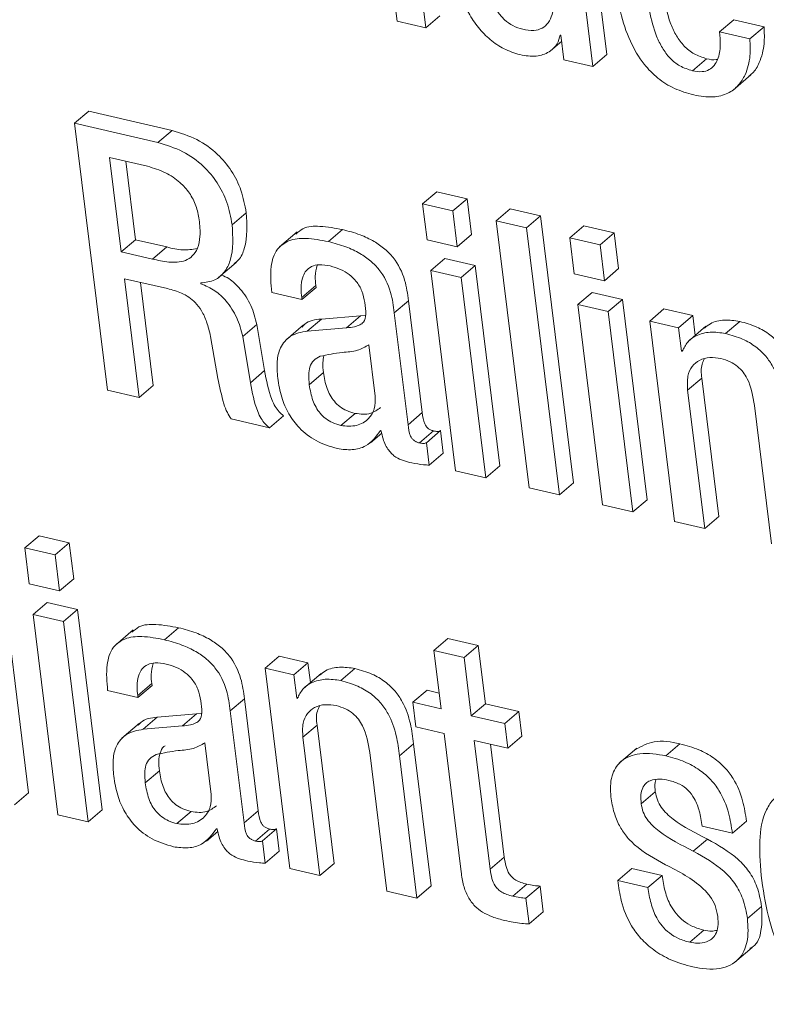
# Model space of a CAD drawing. Units: inches. Extents: x 2 to 195, y -7 to 151.
# Drawn here: x 167 to 167, y 105 to 105 of the extents above; entities that cross this region are included whole.
import ezdxf

# ---------------------------------------------------------------- set-up
doc = ezdxf.new("R2010")
doc.units = ezdxf.units.IN
doc.header["$MEASUREMENT"] = 0
doc.layers.add('SLD-0', color=179, linetype='Continuous')

msp = doc.modelspace()

# ---------------------------------------------------------------- linework, layer by layer
at = {"layer": 'SLD-0', "color": 179, "linetype": 'Continuous', "lineweight": 15}
for p, q in [((166.99004, 105.40171), (166.97581, 105.5174)), ((167.06843, 105.3902), (167.0542, 105.50588)), ((167.06232, 105.38497), (167.04809, 105.50066)), ((166.97625, 105.41528), (166.97756, 105.4046)), ((166.99004, 105.40171), (166.99615, 105.40693)), ((166.97756, 105.4046), (166.99004, 105.40171)), ((167.11722, 105.39996), (167.12333, 105.40519)), ((167.13643, 105.40215), (167.12333, 105.40519)), ((167.04822, 105.39861), (167.04853, 105.39854)), ((167.04853, 105.39854), (167.04984, 105.38786)), ((167.13032, 105.39693), (167.11722, 105.39996)), ((167.13032, 105.39693), (167.13643, 105.40215)), ((167.04391, 105.3917), (167.04885, 105.39592)), ((167.06232, 105.38497), (167.06843, 105.3902)), ((167.04984, 105.38786), (167.06232, 105.38497)), ((167.10547, 105.38314), (167.11158, 105.38837)), ((167.12311, 105.3748), (167.13075, 105.38133)), ((166.838, 105.36039), (166.84412, 105.36561)), ((166.88017, 105.35726), (166.84412, 105.36561)), ((166.838, 105.36039), (166.85223, 105.2447)), ((166.87405, 105.35204), (166.838, 105.36039)), ((166.87405, 105.35204), (166.88017, 105.35726)), ((166.85315, 105.34555), (166.85818, 105.30471)), ((166.86955, 105.34175), (166.85315, 105.34555)), ((166.86011, 105.34394), (166.86429, 105.30993)), ((166.98865, 105.32549), (166.99477, 105.33071)), ((167.00787, 105.32768), (166.99477, 105.33071)), ((167.00175, 105.32245), (167.00787, 105.32768)), ((167.00978, 105.31216), (167.00787, 105.32768)), ((166.90617, 105.31644), (166.91229, 105.32166)), ((167.00175, 105.32245), (166.98865, 105.32549)), ((166.98865, 105.32549), (166.99056, 105.30996)), ((167.00366, 105.30693), (167.00175, 105.32245)), ((167.0205, 105.31811), (167.02661, 105.32334)), ((167.03972, 105.3203), (167.02661, 105.32334)), ((167.0336, 105.31508), (167.0205, 105.31811)), ((167.0205, 105.31811), (167.03473, 105.20244)), ((167.0336, 105.31508), (167.03972, 105.3203)), ((167.05395, 105.20463), (167.03972, 105.3203)), ((166.93433, 105.31337), (166.92669, 105.30684)), ((166.94789, 105.30912), (166.954, 105.31435)), ((167.04784, 105.1994), (167.0336, 105.31508)), ((167.05235, 105.31074), (167.05847, 105.31596)), ((167.07156, 105.31293), (167.05847, 105.31596)), ((166.85818, 105.30471), (166.86429, 105.30993)), ((166.86429, 105.30993), (166.87789, 105.30679)), ((166.99056, 105.30996), (167.00366, 105.30693)), ((167.00366, 105.30693), (167.00978, 105.31216)), ((167.06545, 105.3077), (167.05235, 105.31074)), ((167.05235, 105.31074), (167.05426, 105.29521)), ((167.06545, 105.3077), (167.07156, 105.31293)), ((167.07347, 105.29741), (167.07156, 105.31293)), ((166.85818, 105.30471), (166.87177, 105.30156)), ((166.87177, 105.30156), (166.87789, 105.30679)), ((167.06736, 105.29218), (167.06545, 105.3077)), ((166.9922, 105.29665), (166.99832, 105.30187)), ((167.01141, 105.29884), (166.99832, 105.30187)), ((166.90036, 105.29351), (166.908, 105.30005)), ((167.0053, 105.29361), (166.9922, 105.29665)), ((166.9922, 105.29665), (167.00288, 105.20981)), ((167.0053, 105.29361), (167.01141, 105.29884)), ((167.0221, 105.212), (167.01141, 105.29884)), ((167.06736, 105.29218), (167.07347, 105.29741)), ((166.85961, 105.29305), (166.8782, 105.28874)), ((166.86595, 105.24152), (166.85961, 105.29305)), ((167.01598, 105.20678), (167.0053, 105.29361)), ((167.05426, 105.29521), (167.06736, 105.29218)), ((166.87206, 105.24675), (166.86657, 105.29144)), ((166.89266, 105.2909), (166.89262, 105.29123)), ((166.9363, 105.2849), (166.94241, 105.29013)), ((166.9364, 105.28408), (166.94251, 105.28931)), ((166.94251, 105.28931), (166.94241, 105.29013)), ((166.92331, 105.28711), (166.9364, 105.28408)), ((166.9364, 105.28408), (166.9363, 105.2849)), ((166.97639, 105.27829), (166.98251, 105.28352)), ((166.98847, 105.23504), (166.98251, 105.28352)), ((167.0559, 105.28189), (167.06201, 105.28712)), ((167.07511, 105.28409), (167.06201, 105.28712)), ((167.069, 105.27886), (167.07511, 105.28409)), ((167.0858, 105.19725), (167.07511, 105.28409)), ((167.069, 105.27886), (167.0559, 105.28189)), ((167.0559, 105.28189), (167.06658, 105.19506)), ((167.08697, 105.27471), (167.09308, 105.27994)), ((167.10556, 105.27705), (167.09308, 105.27994)), ((166.9387, 105.27033), (166.94481, 105.27556)), ((166.96179, 105.27698), (166.94481, 105.27556)), ((166.95568, 105.27175), (166.96179, 105.27698)), ((166.96395, 105.2773), (166.96179, 105.27698)), ((166.98236, 105.22981), (166.97639, 105.27829)), ((167.07968, 105.19203), (167.069, 105.27886)), ((167.08697, 105.27471), (167.09765, 105.18787)), ((167.09945, 105.27182), (167.08697, 105.27471)), ((167.09945, 105.27182), (167.10556, 105.27705)), ((167.10662, 105.26845), (167.10556, 105.27705)), ((166.91077, 105.26798), (166.91689, 105.2732)), ((166.92026, 105.25322), (166.91689, 105.2732)), ((166.93709, 105.27303), (166.92944, 105.26649)), ((166.95568, 105.27175), (166.9387, 105.27033)), ((167.1007, 105.26163), (167.09945, 105.27182)), ((167.11128, 105.27243), (167.10364, 105.2659)), ((167.11979, 105.26931), (167.1259, 105.27454)), ((166.89683, 105.26805), (166.89999, 105.24985)), ((166.91414, 105.24799), (166.91077, 105.26798)), ((166.96813, 105.24209), (166.96538, 105.26447)), ((167.1007, 105.26163), (167.10142, 105.26224)), ((167.10101, 105.26156), (167.1007, 105.26163)), ((166.91414, 105.24799), (166.92026, 105.25322)), ((166.93958, 105.24712), (166.9457, 105.25235)), ((167.10338, 105.24479), (167.10949, 105.25001)), ((167.11687, 105.19006), (167.10949, 105.25001)), ((166.86595, 105.24152), (166.87206, 105.24675)), ((166.85223, 105.2447), (166.86595, 105.24152)), ((167.11075, 105.18483), (167.10338, 105.24479)), ((167.13227, 105.2381), (167.13964, 105.17814)), ((166.90577, 105.2323), (166.92231, 105.22847)), ((166.92231, 105.22847), (166.92842, 105.2337)), ((166.95329, 105.22947), (166.95941, 105.2347)), ((166.98236, 105.22981), (166.98847, 105.23504)), ((166.96606, 105.22189), (166.97097, 105.22609)), ((166.97042, 105.22724), (166.97072, 105.22716)), ((166.98727, 105.22191), (166.99339, 105.22714)), ((166.9903, 105.222), (166.99641, 105.22723)), ((166.99761, 105.21751), (166.99641, 105.22723)), ((166.99149, 105.21228), (166.9903, 105.222)), ((166.99149, 105.21228), (166.99761, 105.21751)), ((167.01598, 105.20678), (167.0221, 105.212)), ((167.00288, 105.20981), (167.01598, 105.20678)), ((167.03473, 105.20244), (167.04784, 105.1994)), ((167.04784, 105.1994), (167.05395, 105.20463)), ((167.06658, 105.19506), (167.07968, 105.19203)), ((167.07968, 105.19203), (167.0858, 105.19725)), ((167.11075, 105.18483), (167.11687, 105.19006)), ((166.81809, 105.07031), (166.80386, 105.186)), ((167.09765, 105.18787), (167.11075, 105.18483)), ((166.81649, 105.17643), (166.82261, 105.18166)), ((166.83571, 105.17862), (166.82261, 105.18166)), ((166.8296, 105.1734), (166.83571, 105.17862)), ((166.83762, 105.16309), (166.83571, 105.17862)), ((166.8296, 105.1734), (166.81649, 105.17643)), ((166.81649, 105.17643), (166.8184, 105.1609)), ((166.83151, 105.15786), (166.8296, 105.1734)), ((166.8184, 105.1609), (166.83151, 105.15786)), ((166.83151, 105.15786), (166.83762, 105.16309)), ((166.82004, 105.14759), (166.82615, 105.15282)), ((166.83926, 105.14978), (166.82615, 105.15282)), ((166.83315, 105.14455), (166.82004, 105.14759)), ((166.82004, 105.14759), (166.83073, 105.06075)), ((166.83315, 105.14455), (166.83926, 105.14978)), ((166.84994, 105.06293), (166.83926, 105.14978)), ((166.84383, 105.05771), (166.83315, 105.14455)), ((166.86333, 105.14088), (166.85569, 105.13435)), ((166.87689, 105.13663), (166.88301, 105.14185)), ((166.99351, 105.13198), (166.99963, 105.13721)), ((167.01271, 105.13418), (166.99963, 105.13721)), ((167.0066, 105.12895), (167.01271, 105.13418)), ((167.01582, 105.10889), (167.01271, 105.13418)), ((166.99351, 105.13198), (166.99662, 105.1067)), ((167.0066, 105.12895), (166.99351, 105.13198)), ((166.92043, 105.12434), (166.92655, 105.12957)), ((166.93901, 105.12668), (166.92655, 105.12957)), ((166.9329, 105.12145), (166.93901, 105.12668)), ((166.94007, 105.11809), (166.93901, 105.12668)), ((167.00971, 105.10367), (167.0066, 105.12895)), ((166.92043, 105.12434), (166.93112, 105.0375)), ((166.9329, 105.12145), (166.92043, 105.12434)), ((166.93415, 105.11128), (166.9329, 105.12145)), ((166.94472, 105.12207), (166.93708, 105.11554)), ((166.95324, 105.11895), (166.95935, 105.12417)), ((166.8653, 105.11241), (166.87141, 105.11763)), ((166.87151, 105.11683), (166.87141, 105.11763)), ((166.85231, 105.11463), (166.8654, 105.1116)), ((166.8654, 105.1116), (166.87151, 105.11683)), ((166.98444, 105.10952), (166.99056, 105.11474)), ((166.99578, 105.11353), (166.99056, 105.11474)), ((166.8654, 105.1116), (166.8653, 105.11241)), ((166.9054, 105.1058), (166.91151, 105.11102)), ((166.91747, 105.06256), (166.91151, 105.11102)), ((166.93415, 105.11128), (166.93487, 105.11189)), ((166.93446, 105.1112), (166.93415, 105.11128)), ((166.98444, 105.10952), (166.98576, 105.09885)), ((166.99662, 105.1067), (166.98444, 105.10952)), ((167.00971, 105.10367), (167.01582, 105.10889)), ((167.03034, 105.10553), (167.01582, 105.10889)), ((166.89079, 105.1045), (166.87381, 105.10307)), ((166.88467, 105.09927), (166.89079, 105.1045)), ((166.89295, 105.10482), (166.89079, 105.1045)), ((166.91136, 105.05733), (166.9054, 105.1058)), ((167.02423, 105.10031), (167.03034, 105.10553)), ((167.03166, 105.09486), (167.03034, 105.10553)), ((166.86609, 105.10054), (166.85845, 105.09401)), ((166.8677, 105.09785), (166.87381, 105.10307)), ((167.02423, 105.10031), (167.00971, 105.10367)), ((167.02554, 105.08964), (167.02423, 105.10031)), ((166.88467, 105.09927), (166.8677, 105.09785)), ((166.93683, 105.09443), (166.94294, 105.09966)), ((166.95032, 105.03969), (166.94294, 105.09966)), ((166.98576, 105.09885), (166.99793, 105.09603)), ((166.99793, 105.09603), (167.00531, 105.03605)), ((166.89714, 105.06961), (166.89438, 105.09197)), ((166.9442, 105.03447), (166.93683, 105.09443)), ((166.97862, 105.08633), (166.98474, 105.09156)), ((166.99232, 105.02997), (166.98474, 105.09156)), ((167.01102, 105.093), (167.02554, 105.08964)), ((167.01788, 105.03724), (167.01102, 105.093)), ((167.024, 105.04247), (167.01798, 105.09139)), ((167.02554, 105.08964), (167.03166, 105.09486)), ((167.09391, 105.08637), (167.10002, 105.0916)), ((166.96574, 105.08774), (166.97312, 105.02777)), ((167.08141, 105.08973), (167.07377, 105.0832)), ((166.9862, 105.02474), (166.97862, 105.08633)), ((166.86858, 105.07464), (166.8747, 105.07987)), ((166.81198, 105.06509), (166.81809, 105.07031)), ((167.08326, 105.06556), (167.08938, 105.07079)), ((166.84383, 105.05771), (166.84994, 105.06293)), ((166.8823, 105.05696), (166.88841, 105.06219)), ((166.91136, 105.05733), (166.91747, 105.06256)), ((166.83073, 105.06075), (166.84383, 105.05771)), ((167.12275, 105.05279), (167.12887, 105.05801)), ((166.89506, 105.04939), (166.89999, 105.0536)), ((166.89942, 105.05474), (166.89973, 105.05467)), ((166.91628, 105.04942), (166.92239, 105.05464)), ((166.9193, 105.04951), (166.92542, 105.05473)), ((166.92661, 105.04503), (166.92542, 105.05473)), ((167.10965, 105.05582), (167.12275, 105.05279)), ((166.9205, 105.0398), (166.9193, 105.04951)), ((167.10582, 105.04505), (167.11193, 105.05028)), ((166.9205, 105.0398), (166.92661, 105.04503)), ((167.01788, 105.03724), (167.024, 105.04247)), ((166.93112, 105.0375), (166.9442, 105.03447)), ((166.9442, 105.03447), (166.95032, 105.03969)), ((167.07311, 105.03232), (167.07922, 105.03754)), ((167.09232, 105.03451), (167.07922, 105.03754)), ((167.08621, 105.02928), (167.07311, 105.03232)), ((167.08621, 105.02928), (167.09232, 105.03451)), ((166.97312, 105.02777), (166.9862, 105.02474)), ((166.9862, 105.02474), (166.99232, 105.02997)), ((167.02767, 105.02551), (167.03378, 105.03073)), ((167.03338, 105.02467), (167.0395, 105.02989)), ((167.04087, 105.01872), (167.0395, 105.02989)), ((167.03476, 105.0135), (167.03338, 105.02467)), ((167.12926, 105.01585), (167.13538, 105.02108)), ((167.03476, 105.0135), (167.04087, 105.01872)), ((167.10431, 105.00555), (167.11042, 105.01078)), ((167.12367, 104.99674), (167.13132, 105.00327))]:
    msp.add_line(p, q, dxfattribs=at)
for points, knots in [([(166.99876, 105.44188), (166.99976, 105.43548), (167.00164, 105.42353), (167.00713, 105.40977), (167.01318, 105.40105), (167.01847, 105.39591), (167.02465, 105.39194), (167.02932, 105.39056), (167.03169, 105.38986)], [0, 0, 0, 0, 0.295799, 0.55229, 0.668153, 0.778584, 0.887534, 1, 1, 1, 1]), ([(167.01248, 105.43871), (167.01315, 105.43394), (167.01438, 105.42525), (167.01742, 105.41514), (167.02091, 105.40881), (167.02397, 105.40518), (167.02767, 105.40249), (167.03204, 105.40093), (167.03643, 105.40035), (167.04049, 105.4013), (167.04333, 105.40394), (167.04563, 105.40947), (167.04601, 105.41888), (167.04515, 105.42677), (167.04466, 105.43125)], [0, 0, 0, 0, 0.170165, 0.310294, 0.370114, 0.424779, 0.476886, 0.530091, 0.587167, 0.631629, 0.672698, 0.718901, 0.840083, 1, 1, 1, 1]), ([(167.07149, 105.42395), (167.07226, 105.4188), (167.07369, 105.40924), (167.07796, 105.39632), (167.08358, 105.38654), (167.09029, 105.37971), (167.09763, 105.37508), (167.10317, 105.37347), (167.10601, 105.37265)], [0, 0, 0, 0, 0.23519, 0.436755, 0.612435, 0.740151, 0.866714, 1, 1, 1, 1]), ([(167.10547, 105.38314), (167.10361, 105.38373), (167.09999, 105.38488), (167.09558, 105.3885), (167.09226, 105.39298), (167.08741, 105.40323), (167.08623, 105.41271), (167.08528, 105.42028)], [0, 0, 0, 0, 0.128995, 0.250185, 0.371933, 0.49772, 1, 1, 1, 1]), ([(167.11158, 105.38837), (167.10972, 105.38896), (167.10611, 105.3901), (167.1017, 105.39373), (167.09838, 105.3982), (167.09448, 105.40627), (167.09355, 105.41335), (167.09287, 105.41853)], [0, 0, 0, 0, 0.153216, 0.29723, 0.441807, 0.591239, 1, 1, 1, 1]), ([(167.03169, 105.38986), (167.03402, 105.38954), (167.03831, 105.38897), (167.04374, 105.39122), (167.04711, 105.39465), (167.04785, 105.39731), (167.04822, 105.39861)], [0, 0, 0, 0, 0.332805, 0.610263, 0.808286, 1, 1, 1, 1]), ([(167.11722, 105.39996), (167.11738, 105.39804), (167.1177, 105.39404), (167.11696, 105.389), (167.11506, 105.38539), (167.1127, 105.38337), (167.10928, 105.38248), (167.10684, 105.3829), (167.10547, 105.38314)], [0, 0, 0, 0, 0.229123, 0.4776, 0.593971, 0.707926, 0.835497, 1, 1, 1, 1]), ([(167.12983, 105.38088), (167.13037, 105.38125), (167.13242, 105.38266), (167.13498, 105.38754), (167.13683, 105.39442), (167.13656, 105.3997), (167.13643, 105.40215)], [0, 0, 0, 0, 0.084433, 0.319816, 0.684627, 1, 1, 1, 1]), ([(167.10601, 105.37265), (167.10881, 105.37216), (167.11378, 105.3713), (167.1207, 105.37291), (167.12551, 105.37656), (167.12895, 105.3822), (167.1307, 105.38922), (167.13044, 105.39449), (167.13032, 105.39693)], [0, 0, 0, 0, 0.2023158, 0.3583299, 0.4930474, 0.6233791, 0.8253146, 1, 1, 1, 1]), ([(167.11636, 105.38817), (167.11614, 105.38811), (167.1146, 105.38763), (167.11298, 105.38803), (167.11158, 105.38837)], [0, 0, 0, 0, 0.1394718, 1, 1, 1, 1]), ([(166.91229, 105.32166), (166.91168, 105.32494), (166.9105, 105.33134), (166.90613, 105.33998), (166.89974, 105.34762), (166.89103, 105.35394), (166.88384, 105.35614), (166.88017, 105.35726)], [0, 0, 0, 0, 0.194924, 0.380089, 0.561043, 0.775865, 1, 1, 1, 1]), ([(166.90617, 105.31644), (166.90557, 105.31972), (166.90439, 105.32611), (166.90001, 105.33476), (166.89363, 105.34239), (166.88492, 105.34871), (166.87772, 105.35091), (166.87405, 105.35204)], [0, 0, 0, 0, 0.194877, 0.380044, 0.56104, 0.775886, 1, 1, 1, 1]), ([(166.89198, 105.31862), (166.89159, 105.32068), (166.89082, 105.32474), (166.88786, 105.33026), (166.88345, 105.33524), (166.87728, 105.33945), (166.8722, 105.34097), (166.86955, 105.34175)], [0, 0, 0, 0, 0.181822, 0.359464, 0.538879, 0.760075, 1, 1, 1, 1]), ([(166.90704, 105.29963), (166.9077, 105.30011), (166.90989, 105.3017), (166.91298, 105.30939), (166.91258, 105.31646), (166.91229, 105.32166)], [0, 0, 0, 0, 0.102936, 0.340623, 1, 1, 1, 1]), ([(166.87177, 105.30156), (166.87407, 105.30104), (166.87871, 105.29999), (166.88493, 105.30012), (166.88927, 105.30279), (166.89156, 105.30655), (166.89256, 105.31205), (166.89219, 105.31621), (166.89198, 105.31862)], [0, 0, 0, 0, 0.206153, 0.416976, 0.519911, 0.636536, 0.789361, 1, 1, 1, 1]), ([(166.89262, 105.29123), (166.8947, 105.29147), (166.8986, 105.2919), (166.90319, 105.29577), (166.90702, 105.30395), (166.90653, 105.31115), (166.90617, 105.31644)], [0, 0, 0, 0, 0.1887393, 0.3530194, 0.5244968, 1, 1, 1, 1]), ([(166.954, 105.31435), (166.95078, 105.31495), (166.94517, 105.31599), (166.93765, 105.31572), (166.93479, 105.31324), (166.93382, 105.3124)], [0, 0, 0, 0, 0.471691, 0.820719, 1, 1, 1, 1]), ([(166.98251, 105.28352), (166.98211, 105.2865), (166.98122, 105.29314), (166.9774, 105.30089), (166.97226, 105.30614), (166.96744, 105.3095), (166.96127, 105.31242), (166.95655, 105.31367), (166.954, 105.31435)], [0, 0, 0, 0, 0.197791, 0.440454, 0.55226, 0.678996, 0.826169, 1, 1, 1, 1]), ([(166.94789, 105.30912), (166.94463, 105.30976), (166.93896, 105.31088), (166.93098, 105.31018), (166.92483, 105.30577), (166.92238, 105.2972), (166.92297, 105.29083), (166.92331, 105.28711)], [0, 0, 0, 0, 0.2338, 0.406803, 0.548557, 0.737169, 1, 1, 1, 1]), ([(166.97639, 105.27829), (166.976, 105.28127), (166.97511, 105.28791), (166.97128, 105.29567), (166.96615, 105.30091), (166.96133, 105.30427), (166.95515, 105.30719), (166.95044, 105.30844), (166.94789, 105.30912)], [0, 0, 0, 0, 0.19784, 0.440507, 0.552309, 0.678983, 0.826176, 1, 1, 1, 1]), ([(166.87789, 105.30679), (166.8802, 105.30618), (166.88455, 105.30506), (166.88897, 105.30578), (166.89104, 105.30612)], [0, 0, 0, 0, 0.53266, 1, 1, 1, 1]), ([(166.9363, 105.2849), (166.93617, 105.2862), (166.93586, 105.28929), (166.93637, 105.29339), (166.93814, 105.29668), (166.94062, 105.29859), (166.94434, 105.29935), (166.94703, 105.29886), (166.94858, 105.29858)], [0, 0, 0, 0, 0.169332, 0.403636, 0.522791, 0.646853, 0.79666, 1, 1, 1, 1]), ([(166.94241, 105.29013), (166.94226, 105.29143), (166.94191, 105.29436), (166.94257, 105.29725), (166.94294, 105.29885)], [0, 0, 0, 0, 0.4449511, 1, 1, 1, 1]), ([(166.94858, 105.29858), (166.95012, 105.29814), (166.95306, 105.2973), (166.95693, 105.29499), (166.96017, 105.29184), (166.96263, 105.28768), (166.96327, 105.28437), (166.9636, 105.28267)], [0, 0, 0, 0, 0.204109, 0.391786, 0.570328, 0.779591, 1, 1, 1, 1]), ([(166.91689, 105.2732), (166.91617, 105.276), (166.91473, 105.28157), (166.91028, 105.28825), (166.9058, 105.29274), (166.90273, 105.29416), (166.90168, 105.29464)], [0, 0, 0, 0, 0.315327, 0.629176, 0.873542, 1, 1, 1, 1]), ([(166.8782, 105.28874), (166.88028, 105.28821), (166.88469, 105.28708), (166.8898, 105.28356), (166.8932, 105.27899), (166.89549, 105.27402), (166.89636, 105.27017), (166.89683, 105.26805)], [0, 0, 0, 0, 0.214443, 0.455336, 0.60462, 0.78225, 1, 1, 1, 1]), ([(166.91077, 105.26798), (166.91005, 105.27077), (166.90861, 105.27633), (166.90419, 105.28307), (166.89883, 105.28818), (166.89472, 105.29), (166.89266, 105.2909)], [0, 0, 0, 0, 0.281491, 0.561793, 0.780001, 1, 1, 1, 1]), ([(166.9636, 105.28267), (166.96386, 105.28099), (166.9643, 105.27818), (166.96361, 105.27443), (166.96136, 105.27285), (166.95882, 105.27211), (166.95683, 105.27188), (166.95568, 105.27175)], [0, 0, 0, 0, 0.311073, 0.52197, 0.636512, 0.789069, 1, 1, 1, 1]), ([(166.94481, 105.27556), (166.94209, 105.27529), (166.93881, 105.27497), (166.9369, 105.27254), (166.93657, 105.27212)], [0, 0, 0, 0, 0.826118, 1, 1, 1, 1]), ([(167.1259, 105.27454), (167.12368, 105.27486), (167.11942, 105.27548), (167.11388, 105.27433), (167.11145, 105.27232), (167.11063, 105.27164)], [0, 0, 0, 0, 0.418137, 0.801599, 1, 1, 1, 1]), ([(167.15129, 105.24191), (167.15091, 105.24482), (167.1501, 105.2511), (167.14741, 105.25893), (167.14334, 105.26491), (167.13892, 105.26906), (167.13303, 105.27253), (167.1284, 105.27384), (167.1259, 105.27454)], [0, 0, 0, 0, 0.196635, 0.423839, 0.54648, 0.678583, 0.82681, 1, 1, 1, 1]), ([(166.9387, 105.27033), (166.93615, 105.26987), (166.93136, 105.26902), (166.92678, 105.26344), (166.92536, 105.25684), (166.92571, 105.25241), (166.92591, 105.24997)], [0, 0, 0, 0, 0.2746467, 0.5161664, 0.7336202, 1, 1, 1, 1]), ([(167.11979, 105.26931), (167.11755, 105.26965), (167.11325, 105.2703), (167.10745, 105.26884), (167.10306, 105.26582), (167.1017, 105.26299), (167.10101, 105.26156)], [0, 0, 0, 0, 0.303727, 0.5822, 0.788444, 1, 1, 1, 1]), ([(167.14518, 105.23668), (167.1448, 105.23959), (167.14399, 105.24587), (167.1413, 105.2537), (167.13723, 105.25969), (167.13281, 105.26383), (167.12692, 105.26731), (167.12228, 105.26861), (167.11979, 105.26931)], [0, 0, 0, 0, 0.196629, 0.423898, 0.54649, 0.678614, 0.82682, 1, 1, 1, 1]), ([(166.96538, 105.26447), (166.96378, 105.26353), (166.96022, 105.26147), (166.95277, 105.26121), (166.94744, 105.2601), (166.94429, 105.25944)], [0, 0, 0, 0, 0.251068, 0.556049, 1, 1, 1, 1]), ([(166.94429, 105.25944), (166.9433, 105.2589), (166.94133, 105.25784), (166.93965, 105.2548), (166.9392, 105.25114), (166.93944, 105.24858), (166.93958, 105.24712)], [0, 0, 0, 0, 0.231427, 0.4624421, 0.6925985, 1, 1, 1, 1]), ([(166.94594, 105.25972), (166.94573, 105.25873), (166.94524, 105.25629), (166.94553, 105.25382), (166.9457, 105.25235)], [0, 0, 0, 0, 0.407953, 1, 1, 1, 1]), ([(167.10338, 105.24479), (167.10325, 105.24683), (167.10302, 105.25042), (167.10497, 105.25514), (167.10851, 105.25803), (167.11304, 105.25917), (167.11619, 105.25869), (167.11779, 105.25845)], [0, 0, 0, 0, 0.251214, 0.441316, 0.606859, 0.801398, 1, 1, 1, 1]), ([(167.10949, 105.25001), (167.10926, 105.2521), (167.10894, 105.25498), (167.11021, 105.2575), (167.11056, 105.2582)], [0, 0, 0, 0, 0.725281, 1, 1, 1, 1]), ([(167.11779, 105.25845), (167.11915, 105.25806), (167.12171, 105.25731), (167.12496, 105.25521), (167.12743, 105.25267), (167.13083, 105.2473), (167.13164, 105.24214), (167.13227, 105.2381)], [0, 0, 0, 0, 0.157579, 0.297058, 0.426632, 0.551282, 1, 1, 1, 1]), ([(166.89999, 105.24985), (166.90076, 105.24616), (166.90181, 105.24114), (166.90383, 105.23522), (166.90519, 105.23319), (166.90577, 105.2323)], [0, 0, 0, 0, 0.607174, 0.828795, 1, 1, 1, 1]), ([(166.92842, 105.2337), (166.92778, 105.23426), (166.92643, 105.23543), (166.92469, 105.23782), (166.92197, 105.2436), (166.92101, 105.24898), (166.92026, 105.25322)], [0, 0, 0, 0, 0.1182737, 0.2479532, 0.4067864, 1, 1, 1, 1]), ([(166.92591, 105.24997), (166.92638, 105.24719), (166.92729, 105.24182), (166.93049, 105.23442), (166.93538, 105.2278), (166.94254, 105.22226), (166.94862, 105.22041), (166.95179, 105.21944)], [0, 0, 0, 0, 0.196689, 0.380641, 0.557744, 0.769238, 1, 1, 1, 1]), ([(166.9457, 105.25235), (166.94609, 105.25003), (166.94684, 105.24561), (166.9496, 105.24058), (166.9528, 105.23754), (166.95586, 105.23571), (166.95819, 105.23504), (166.95941, 105.2347)], [0, 0, 0, 0, 0.292905, 0.559659, 0.697581, 0.841884, 1, 1, 1, 1]), ([(166.92231, 105.22847), (166.92167, 105.22903), (166.92031, 105.2302), (166.91857, 105.2326), (166.91586, 105.23838), (166.9149, 105.24375), (166.91414, 105.24799)], [0, 0, 0, 0, 0.1183, 0.24796, 0.406878, 1, 1, 1, 1]), ([(166.93958, 105.24712), (166.93998, 105.24481), (166.94073, 105.24038), (166.94349, 105.23536), (166.94669, 105.23232), (166.94974, 105.23049), (166.95207, 105.22982), (166.95329, 105.22947)], [0, 0, 0, 0, 0.292812, 0.559579, 0.697583, 0.841789, 1, 1, 1, 1]), ([(166.95329, 105.22947), (166.95559, 105.22922), (166.95994, 105.22876), (166.96534, 105.23194), (166.96823, 105.2368), (166.96817, 105.24026), (166.96813, 105.24209)], [0, 0, 0, 0, 0.293869, 0.557389, 0.765919, 1, 1, 1, 1]), ([(166.95941, 105.2347), (166.96175, 105.23439), (166.96581, 105.23385), (166.96907, 105.23623), (166.97045, 105.23724)], [0, 0, 0, 0, 0.576824, 1, 1, 1, 1]), ([(166.99339, 105.22714), (166.99293, 105.22727), (166.99206, 105.22751), (166.99096, 105.22821), (166.99013, 105.22908), (166.98889, 105.23123), (166.98866, 105.23333), (166.98847, 105.23504)], [0, 0, 0, 0, 0.1424985, 0.2669349, 0.3828507, 0.4979045, 1, 1, 1, 1]), ([(166.98727, 105.22191), (166.98681, 105.22204), (166.98595, 105.22229), (166.98485, 105.22298), (166.98401, 105.22385), (166.98277, 105.226), (166.98254, 105.2281), (166.98236, 105.22981)], [0, 0, 0, 0, 0.142704, 0.267139, 0.382862, 0.497914, 1, 1, 1, 1]), ([(166.95179, 105.21944), (166.95392, 105.21914), (166.95803, 105.21857), (166.96537, 105.22048), (166.96851, 105.22469), (166.97042, 105.22724)], [0, 0, 0, 0, 0.296784, 0.573284, 1, 1, 1, 1]), ([(166.97072, 105.22716), (166.97096, 105.22601), (166.9714, 105.22387), (166.97251, 105.22103), (166.97384, 105.21877), (166.97537, 105.21704), (166.97845, 105.21462), (166.98154, 105.21385), (166.98394, 105.21325)], [0, 0, 0, 0, 0.1706928, 0.3149357, 0.438804, 0.5482041, 0.6484234, 1, 1, 1, 1]), ([(166.99641, 105.22723), (166.99624, 105.22714), (166.99585, 105.22694), (166.9948, 105.22684), (166.99397, 105.22701), (166.99339, 105.22714)], [0, 0, 0, 0, 0.188518, 0.423737, 1, 1, 1, 1]), ([(166.9903, 105.222), (166.99012, 105.22191), (166.98973, 105.22172), (166.98868, 105.22162), (166.98786, 105.22179), (166.98727, 105.22191)], [0, 0, 0, 0, 0.1886189, 0.4239642, 1, 1, 1, 1]), ([(166.98394, 105.21325), (166.98565, 105.21294), (166.98815, 105.21248), (166.99069, 105.21233), (166.99149, 105.21228)], [0, 0, 0, 0, 0.682232, 1, 1, 1, 1]), ([(166.88301, 105.14185), (166.87978, 105.14245), (166.87417, 105.1435), (166.86665, 105.14322), (166.86379, 105.14075), (166.86282, 105.13991)], [0, 0, 0, 0, 0.471635, 0.820671, 1, 1, 1, 1]), ([(166.91151, 105.11102), (166.91111, 105.11401), (166.91023, 105.12064), (166.9064, 105.1284), (166.90127, 105.13364), (166.89644, 105.13701), (166.89027, 105.13992), (166.88556, 105.14117), (166.88301, 105.14185)], [0, 0, 0, 0, 0.197844, 0.440451, 0.552317, 0.679027, 0.826172, 1, 1, 1, 1]), ([(166.87689, 105.13663), (166.87363, 105.13727), (166.86796, 105.13838), (166.85998, 105.13769), (166.85383, 105.13329), (166.85138, 105.12472), (166.85197, 105.11834), (166.85231, 105.11463)], [0, 0, 0, 0, 0.233807, 0.40686, 0.5486, 0.737126, 1, 1, 1, 1]), ([(166.9054, 105.1058), (166.905, 105.10878), (166.90411, 105.11542), (166.90029, 105.12317), (166.89515, 105.12841), (166.89033, 105.13178), (166.88415, 105.13469), (166.87944, 105.13595), (166.87689, 105.13663)], [0, 0, 0, 0, 0.197781, 0.440451, 0.552275, 0.678984, 0.826128, 1, 1, 1, 1]), ([(166.8653, 105.11241), (166.86517, 105.1137), (166.86487, 105.1168), (166.86537, 105.1209), (166.86715, 105.1242), (166.86962, 105.12611), (166.87334, 105.12687), (166.87603, 105.12638), (166.87758, 105.1261)], [0, 0, 0, 0, 0.169686, 0.403841, 0.522924, 0.646982, 0.796725, 1, 1, 1, 1]), ([(166.87141, 105.11763), (166.87126, 105.11894), (166.87092, 105.12187), (166.87157, 105.12476), (166.87194, 105.12637)], [0, 0, 0, 0, 0.4448938, 1, 1, 1, 1]), ([(166.87758, 105.1261), (166.87912, 105.12566), (166.88207, 105.12482), (166.88594, 105.12251), (166.88917, 105.11936), (166.89164, 105.11519), (166.89227, 105.11188), (166.8926, 105.11018)], [0, 0, 0, 0, 0.204291, 0.392061, 0.57055, 0.779839, 1, 1, 1, 1]), ([(166.95935, 105.12417), (166.95713, 105.1245), (166.95287, 105.12511), (166.94734, 105.12396), (166.9449, 105.12196), (166.94407, 105.12127)], [0, 0, 0, 0, 0.417473, 0.800709, 1, 1, 1, 1]), ([(166.98474, 105.09156), (166.98436, 105.09447), (166.98355, 105.10074), (166.98086, 105.10857), (166.97679, 105.11455), (166.97237, 105.11869), (166.96648, 105.12217), (166.96185, 105.12347), (166.95935, 105.12417)], [0, 0, 0, 0, 0.196627, 0.42385, 0.546411, 0.678511, 0.82678, 1, 1, 1, 1]), ([(166.95324, 105.11895), (166.951, 105.11929), (166.94671, 105.11993), (166.94091, 105.11848), (166.93651, 105.11546), (166.93515, 105.11263), (166.93446, 105.1112)], [0, 0, 0, 0, 0.303526, 0.582085, 0.788419, 1, 1, 1, 1]), ([(166.97862, 105.08633), (166.97825, 105.08924), (166.97744, 105.09551), (166.97474, 105.10334), (166.97068, 105.10933), (166.96626, 105.11347), (166.96037, 105.11694), (166.95573, 105.11825), (166.95324, 105.11895)], [0, 0, 0, 0, 0.196683, 0.423831, 0.546437, 0.678531, 0.82674, 1, 1, 1, 1]), ([(166.8926, 105.11018), (166.89286, 105.10851), (166.8933, 105.1057), (166.89261, 105.10195), (166.89036, 105.10038), (166.88782, 105.09963), (166.88583, 105.0994), (166.88467, 105.09927)], [0, 0, 0, 0, 0.311005, 0.521879, 0.636361, 0.789036, 1, 1, 1, 1]), ([(166.93683, 105.09443), (166.9367, 105.09647), (166.93647, 105.10006), (166.93842, 105.10477), (166.94197, 105.10767), (166.94649, 105.10881), (166.94964, 105.10834), (166.95124, 105.1081)], [0, 0, 0, 0, 0.251095, 0.441115, 0.606905, 0.801547, 1, 1, 1, 1]), ([(166.94294, 105.09966), (166.94271, 105.10174), (166.94239, 105.10462), (166.94367, 105.10714), (166.94402, 105.10784)], [0, 0, 0, 0, 0.724767, 1, 1, 1, 1]), ([(166.95124, 105.1081), (166.9526, 105.1077), (166.95516, 105.10696), (166.95842, 105.10485), (166.96089, 105.10231), (166.96429, 105.09694), (166.9651, 105.09178), (166.96574, 105.08774)], [0, 0, 0, 0, 0.157686, 0.29723, 0.426842, 0.551564, 1, 1, 1, 1]), ([(166.87381, 105.10307), (166.8711, 105.10281), (166.86781, 105.10248), (166.86591, 105.10005), (166.86558, 105.09963)], [0, 0, 0, 0, 0.826422, 1, 1, 1, 1]), ([(166.8677, 105.09785), (166.86515, 105.09739), (166.86036, 105.09653), (166.85578, 105.09095), (166.85436, 105.08435), (166.85471, 105.07992), (166.85491, 105.07749)], [0, 0, 0, 0, 0.27476, 0.516391, 0.733918, 1, 1, 1, 1]), ([(166.89438, 105.09197), (166.89278, 105.09104), (166.88923, 105.08897), (166.88178, 105.08872), (166.87645, 105.08759), (166.8733, 105.08693)], [0, 0, 0, 0, 0.250949, 0.555984, 1, 1, 1, 1]), ([(167.10002, 105.0916), (167.09621, 105.09235), (167.0894, 105.09369), (167.08335, 105.09044), (167.08069, 105.08901)], [0, 0, 0, 0, 0.56079, 1, 1, 1, 1]), ([(167.12887, 105.05801), (167.12841, 105.06096), (167.12742, 105.0674), (167.12416, 105.07538), (167.1195, 105.08149), (167.11449, 105.08578), (167.10791, 105.08941), (167.10279, 105.09083), (167.10002, 105.0916)], [0, 0, 0, 0, 0.187272, 0.408964, 0.531909, 0.666879, 0.82018, 1, 1, 1, 1]), ([(166.87717, 105.09065), (166.87699, 105.09054), (166.87589, 105.08985), (166.87482, 105.08748), (166.8743, 105.08389), (166.87455, 105.08133), (166.8747, 105.07987)], [0, 0, 0, 0, 0.0521003, 0.3372302, 0.6205827, 1, 1, 1, 1]), ([(167.09391, 105.08637), (167.09019, 105.08701), (167.08347, 105.08816), (167.07423, 105.08488), (167.06966, 105.07716), (167.06998, 105.07168), (167.07016, 105.06859)], [0, 0, 0, 0, 0.3083779, 0.55658, 0.7501787, 1, 1, 1, 1]), ([(166.8733, 105.08693), (166.87231, 105.0864), (166.87034, 105.08533), (166.86866, 105.08231), (166.8682, 105.07865), (166.86844, 105.0761), (166.86858, 105.07464)], [0, 0, 0, 0, 0.231645, 0.462767, 0.692815, 1, 1, 1, 1]), ([(167.12275, 105.05279), (167.1223, 105.05574), (167.12131, 105.06218), (167.11804, 105.07016), (167.11339, 105.07626), (167.10838, 105.08055), (167.1018, 105.08419), (167.09667, 105.08561), (167.09391, 105.08637)], [0, 0, 0, 0, 0.187277, 0.408975, 0.531897, 0.666829, 0.820158, 1, 1, 1, 1]), ([(166.8747, 105.07987), (166.87509, 105.07755), (166.87585, 105.07312), (166.87861, 105.06809), (166.88181, 105.06504), (166.88486, 105.0632), (166.88719, 105.06254), (166.88841, 105.06219)], [0, 0, 0, 0, 0.292833, 0.559853, 0.6979, 0.842105, 1, 1, 1, 1]), ([(166.85491, 105.07749), (166.85538, 105.07471), (166.85629, 105.06933), (166.85949, 105.06194), (166.86438, 105.05531), (166.87154, 105.04977), (166.87762, 105.04791), (166.8808, 105.04695)], [0, 0, 0, 0, 0.19676, 0.380648, 0.5578, 0.769296, 1, 1, 1, 1]), ([(166.86858, 105.07464), (166.86898, 105.07232), (166.86973, 105.06789), (166.87249, 105.06286), (166.8757, 105.05981), (166.87875, 105.05798), (166.88108, 105.05731), (166.8823, 105.05696)], [0, 0, 0, 0, 0.292911, 0.560013, 0.698016, 0.842166, 1, 1, 1, 1]), ([(167.08326, 105.06556), (167.08315, 105.06688), (167.08297, 105.0692), (167.08367, 105.0723), (167.08511, 105.07444), (167.08767, 105.07605), (167.09125, 105.07645), (167.09394, 105.07595), (167.09522, 105.07571)], [0, 0, 0, 0, 0.201184, 0.352075, 0.473211, 0.583394, 0.802277, 1, 1, 1, 1]), ([(167.08938, 105.07079), (167.08921, 105.07212), (167.08899, 105.07388), (167.08948, 105.07556), (167.08959, 105.07596)], [0, 0, 0, 0, 0.76076, 1, 1, 1, 1]), ([(167.09522, 105.07571), (167.09684, 105.07523), (167.0999, 105.07434), (167.10374, 105.07155), (167.10669, 105.06756), (167.10869, 105.06219), (167.10931, 105.05805), (167.10965, 105.05582)], [0, 0, 0, 0, 0.189872, 0.359024, 0.526817, 0.744829, 1, 1, 1, 1]), ([(167.11193, 105.05028), (167.10679, 105.05284), (167.09945, 105.05651), (167.09244, 105.0629), (167.09007, 105.0672), (167.08961, 105.06957), (167.08938, 105.07079)], [0, 0, 0, 0, 0.5417695, 0.7728234, 0.883795, 1, 1, 1, 1]), ([(167.19569, 105.01841), (167.19477, 105.02438), (167.19298, 105.03594), (167.18764, 105.0495), (167.18132, 105.05856), (167.17544, 105.06421), (167.16825, 105.06859), (167.16024, 105.07128), (167.15246, 105.07239), (167.14565, 105.07133), (167.14051, 105.06798), (167.13583, 105.0608), (167.13393, 105.04832), (167.1349, 105.03806), (167.13544, 105.03236)], [0, 0, 0, 0, 0.1447478, 0.2800932, 0.3446103, 0.4084966, 0.4741456, 0.5447993, 0.6098317, 0.6612266, 0.7063125, 0.7524489, 0.8626243, 1, 1, 1, 1]), ([(166.8823, 105.05696), (166.88459, 105.05672), (166.88895, 105.05625), (166.89434, 105.05945), (166.89723, 105.06432), (166.89717, 105.06778), (166.89714, 105.06961)], [0, 0, 0, 0, 0.293894, 0.557363, 0.766086, 1, 1, 1, 1]), ([(167.07016, 105.06859), (167.07053, 105.06628), (167.07124, 105.06198), (167.07359, 105.05622), (167.07665, 105.05154), (167.08287, 105.04516), (167.08909, 105.04175), (167.09378, 105.03917)], [0, 0, 0, 0, 0.1768855, 0.3296168, 0.4674328, 0.5978166, 1, 1, 1, 1]), ([(166.88841, 105.06219), (166.89076, 105.06188), (166.89482, 105.06134), (166.89807, 105.06373), (166.89944, 105.06474)], [0, 0, 0, 0, 0.577753, 1, 1, 1, 1]), ([(166.92239, 105.05464), (166.92193, 105.05477), (166.92106, 105.05502), (166.91996, 105.05572), (166.91913, 105.05659), (166.91789, 105.05875), (166.91766, 105.06085), (166.91747, 105.06256)], [0, 0, 0, 0, 0.142351, 0.266769, 0.382754, 0.497914, 1, 1, 1, 1]), ([(167.10582, 105.04505), (167.10068, 105.04762), (167.09334, 105.05128), (167.08633, 105.05767), (167.08395, 105.06198), (167.0835, 105.06435), (167.08326, 105.06556)], [0, 0, 0, 0, 0.541803, 0.772724, 0.883869, 1, 1, 1, 1]), ([(166.91628, 105.04942), (166.91581, 105.04955), (166.91495, 105.0498), (166.91385, 105.05049), (166.91302, 105.05136), (166.91178, 105.05352), (166.91155, 105.05562), (166.91136, 105.05733)], [0, 0, 0, 0, 0.1424098, 0.2668057, 0.3825806, 0.4977196, 1, 1, 1, 1]), ([(166.8808, 105.04695), (166.88292, 105.04665), (166.88703, 105.04607), (166.89438, 105.04798), (166.89752, 105.05219), (166.89942, 105.05474)], [0, 0, 0, 0, 0.29685, 0.573514, 1, 1, 1, 1]), ([(166.89973, 105.05467), (166.89997, 105.05351), (166.90041, 105.05138), (166.90152, 105.04854), (166.90285, 105.04629), (166.90438, 105.04455), (166.90745, 105.04213), (166.91054, 105.04137), (166.91294, 105.04077)], [0, 0, 0, 0, 0.170801, 0.3149795, 0.4387322, 0.5481966, 0.6484519, 1, 1, 1, 1]), ([(166.92542, 105.05473), (166.92524, 105.05465), (166.92485, 105.05445), (166.9238, 105.05435), (166.92297, 105.05452), (166.92239, 105.05464)], [0, 0, 0, 0, 0.189353, 0.424528, 1, 1, 1, 1]), ([(166.9193, 105.04951), (166.91913, 105.04942), (166.91873, 105.04922), (166.91768, 105.04912), (166.91686, 105.04929), (166.91628, 105.04942)], [0, 0, 0, 0, 0.188659, 0.423993, 1, 1, 1, 1]), ([(167.13538, 105.02108), (167.13486, 105.02397), (167.1339, 105.02934), (167.13021, 105.03627), (167.12335, 105.04387), (167.11663, 105.04764), (167.11193, 105.05028)], [0, 0, 0, 0, 0.223766, 0.415237, 0.59212, 1, 1, 1, 1]), ([(167.12926, 105.01585), (167.12875, 105.01875), (167.12778, 105.02411), (167.12409, 105.03105), (167.11724, 105.03864), (167.11051, 105.04242), (167.10582, 105.04505)], [0, 0, 0, 0, 0.223765, 0.415166, 0.592099, 1, 1, 1, 1]), ([(166.91294, 105.04077), (166.91465, 105.04046), (166.91715, 105.04), (166.91969, 105.03985), (166.9205, 105.0398)], [0, 0, 0, 0, 0.682206, 1, 1, 1, 1]), ([(167.03378, 105.03073), (167.0329, 105.03096), (167.03127, 105.03138), (167.0291, 105.03238), (167.02737, 105.03365), (167.02577, 105.0356), (167.02456, 105.0386), (167.02419, 105.0411), (167.024, 105.04247)], [0, 0, 0, 0, 0.163265, 0.302803, 0.427351, 0.547247, 0.751105, 1, 1, 1, 1]), ([(167.00531, 105.03605), (167.00561, 105.03408), (167.00616, 105.03037), (167.00807, 105.02524), (167.01097, 105.02129), (167.0147, 105.01845), (167.0191, 105.01635), (167.02245, 105.01547), (167.02426, 105.01499)], [0, 0, 0, 0, 0.1936331, 0.3649917, 0.5279289, 0.6636677, 0.8178464, 1, 1, 1, 1]), ([(167.02767, 105.02551), (167.02679, 105.02573), (167.02516, 105.02616), (167.02298, 105.02715), (167.02125, 105.02843), (167.01966, 105.03037), (167.01845, 105.03338), (167.01808, 105.03587), (167.01788, 105.03724)], [0, 0, 0, 0, 0.163308, 0.302815, 0.427396, 0.547446, 0.75118, 1, 1, 1, 1]), ([(167.09378, 105.03917), (167.09957, 105.03622), (167.10672, 105.03257), (167.11316, 105.02559), (167.11551, 105.02148), (167.11611, 105.01838), (167.11642, 105.01677)], [0, 0, 0, 0, 0.578556, 0.716048, 0.85325, 1, 1, 1, 1]), ([(167.07311, 105.03232), (167.07352, 105.0294), (167.0745, 105.02259), (167.07795, 105.01397), (167.08311, 105.00692), (167.08882, 105.00183), (167.09642, 104.99746), (167.1024, 104.99579), (167.10562, 104.99488)], [0, 0, 0, 0, 0.165096, 0.385739, 0.512561, 0.652863, 0.812572, 1, 1, 1, 1]), ([(167.11042, 105.01078), (167.10876, 105.01126), (167.10562, 105.01216), (167.10157, 105.01464), (167.09839, 105.01773), (167.09554, 105.02202), (167.09338, 105.02768), (167.09268, 105.03221), (167.09232, 105.03451)], [0, 0, 0, 0, 0.160681, 0.304443, 0.439434, 0.571974, 0.783099, 1, 1, 1, 1]), ([(167.13544, 105.03236), (167.13636, 105.02639), (167.13815, 105.01484), (167.14349, 105.00129), (167.14982, 104.99223), (167.15569, 104.98657), (167.16289, 104.98219), (167.1709, 104.97951), (167.17869, 104.97838), (167.18549, 104.97946), (167.19063, 104.9828), (167.1953, 104.98998), (167.1972, 105.00246), (167.19623, 105.01272), (167.19569, 105.01841)], [0, 0, 0, 0, 0.144674, 0.280019, 0.344578, 0.408507, 0.474218, 0.544898, 0.609925, 0.661317, 0.706406, 0.752533, 0.862702, 1, 1, 1, 1]), ([(167.0395, 105.02989), (167.03861, 105.02997), (167.03669, 105.03014), (167.0348, 105.03052), (167.03378, 105.03073)], [0, 0, 0, 0, 0.462192, 1, 1, 1, 1]), ([(167.10431, 105.00555), (167.10265, 105.00603), (167.09951, 105.00693), (167.09545, 105.00941), (167.09227, 105.0125), (167.08943, 105.01679), (167.08726, 105.02246), (167.08656, 105.02699), (167.08621, 105.02928)], [0, 0, 0, 0, 0.16065, 0.304419, 0.439475, 0.571953, 0.783088, 1, 1, 1, 1]), ([(167.03338, 105.02467), (167.03249, 105.02475), (167.03057, 105.02491), (167.02868, 105.0253), (167.02767, 105.02551)], [0, 0, 0, 0, 0.462128, 1, 1, 1, 1]), ([(167.1303, 105.00299), (167.13078, 105.00321), (167.13365, 105.00453), (167.13583, 105.01181), (167.13554, 105.01771), (167.13538, 105.02108)], [0, 0, 0, 0, 0.079243, 0.474613, 1, 1, 1, 1]), ([(167.02426, 105.01499), (167.02667, 105.01449), (167.03014, 105.01376), (167.03368, 105.01356), (167.03476, 105.0135)], [0, 0, 0, 0, 0.6952703, 1, 1, 1, 1]), ([(167.11642, 105.01677), (167.11654, 105.01528), (167.11673, 105.01267), (167.11576, 105.00919), (167.11391, 105.00688), (167.11115, 105.00542), (167.10782, 105.00497), (167.10542, 105.00537), (167.10431, 105.00555)], [0, 0, 0, 0, 0.219394, 0.383727, 0.518136, 0.642938, 0.833739, 1, 1, 1, 1]), ([(167.10562, 104.99488), (167.10953, 104.9942), (167.11654, 104.99297), (167.12602, 104.99741), (167.12993, 105.00628), (167.1295, 105.01237), (167.12926, 105.01585)], [0, 0, 0, 0, 0.299197, 0.536291, 0.735406, 1, 1, 1, 1]), ([(167.11598, 105.01072), (167.11525, 105.01057), (167.1134, 105.01018), (167.11155, 105.01055), (167.11042, 105.01078)], [0, 0, 0, 0, 0.395672, 1, 1, 1, 1])]:
    msp.add_open_spline(points, degree=3, knots=knots, dxfattribs=at)

doc.saveas('drawing.dxf')
